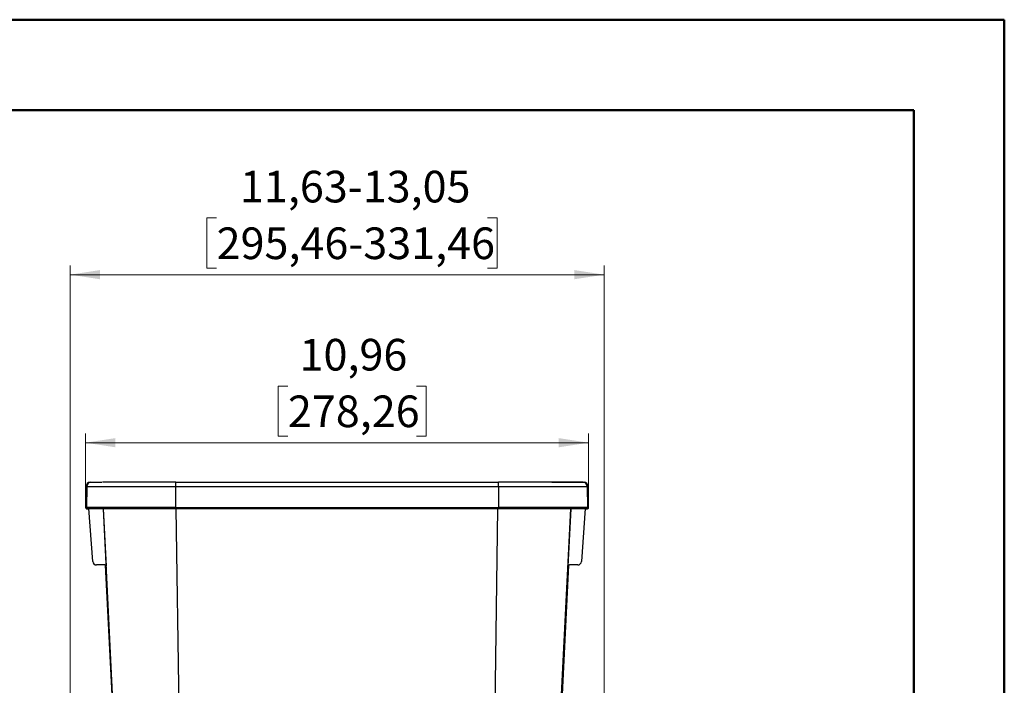
# Model space of a CAD drawing. Units: inches. Extents: x 0 to 82.7, y 0 to 58.5.
# Drawn here: x 61.2 to 82.7, y 44 to 58.5 of the extents above; entities that cross this region are included whole.
import ezdxf

# ---------------------------------------------------------------- set-up
doc = ezdxf.new("R2010")
doc.units = ezdxf.units.IN
doc.header["$LTSCALE"] = 5
doc.header["$MEASUREMENT"] = 0
doc.styles.add('SLDTEXTSTYLE5', font='TXT', dxfattribs={"width": 0.75})
doc.dimstyles.new('SLDDIMSTYLE0', dxfattribs={"dimtxt": 0.688976, "dimasz": 0.65, "dimexe": 0, "dimexo": 0.0625, "dimgap": 0.172244, "dimtad": 1, "dimrnd": 1e-09, "dimzin": 12, "dimdsep": 46, "dimtxsty": 'SLDTEXTSTYLE5', "dimsah": 1, "dimcen": 0.09, "dimadec": 0, "dimazin": 3, "dimtfac": 1, "dimtofl": 0, "dimtmove": 0, "dimatfit": 3, "dimfxl": 0, "dimfrac": 2, "dimtolj": 1, "dimtzin": 12, "dimarcsym": 0})

# ---------------------------------------------------------------- blocks, each defined once
blk = doc.blocks.new('_D_4')
at = {"color": 1, "linetype": 'Continuous', "lineweight": 0}
for p, q in [((65.532, 54.189), (65.322, 54.189)), ((65.322, 54.189), (65.322, 53.095)), ((71.437, 54.189), (71.647, 54.189)), ((71.647, 54.189), (71.647, 53.095)), ((62.342, 38.869), (62.342, 53.152)), ((65.322, 53.095), (65.532, 53.095)), ((71.647, 53.095), (71.437, 53.095)), ((73.975, 38.869), (73.975, 53.152)), ((62.342, 52.955), (73.975, 52.955))]:
    blk.add_line(p, q, dxfattribs=at)
at = {"color": 1, "linetype": 'Continuous', "lineweight": 18}
for points in [[(62.342, 52.955), (62.992, 52.855), (62.992, 53.055)], [(73.975, 52.955), (73.325, 53.055), (73.325, 52.855)]]:
    blk.add_solid(points, dxfattribs=at)
at = {"color": 1, "linetype": 'Continuous', "lineweight": 18, "char_height": 0.68898, "attachment_point": 1, "style": 'SLDTEXTSTYLE5'}
for s, insert in [('11,63-13,05', (66.041, 55.217)), ('295,46-331,46', (65.532, 53.983))]:
    blk.add_mtext(s, dxfattribs=dict(at, insert=insert))
blk = doc.blocks.new('_D_9')
at = {"color": 1, "linetype": 'Continuous', "lineweight": 0}
for p, q in [((67.085, 50.529), (66.875, 50.529)), ((66.875, 50.529), (66.875, 49.436)), ((69.885, 50.529), (70.095, 50.529)), ((70.095, 50.529), (70.095, 49.436)), ((62.678, 48.081), (62.678, 49.493)), ((66.875, 49.436), (67.085, 49.436)), ((70.095, 49.436), (69.885, 49.436)), ((73.634, 48.081), (73.634, 49.493)), ((73.634, 49.296), (62.678, 49.296))]:
    blk.add_line(p, q, dxfattribs=at)
at = {"color": 1, "linetype": 'Continuous', "lineweight": 18}
for points in [[(62.678, 49.296), (63.328, 49.196), (63.328, 49.396)], [(73.634, 49.296), (72.984, 49.396), (72.984, 49.196)]]:
    blk.add_solid(points, dxfattribs=at)
at = {"color": 1, "linetype": 'Continuous', "lineweight": 18, "char_height": 0.689, "attachment_point": 1, "style": 'SLDTEXTSTYLE5'}
for s, insert in [('10,96', (67.339, 51.557)), ('278,26', (67.085, 50.324))]:
    blk.add_mtext(s, dxfattribs=dict(at, insert=insert))

msp = doc.modelspace()

# ---------------------------------------------------------------- linework, layer by layer
at = {"color": 7, "linetype": 'Continuous', "lineweight": 50}
for p, q in [((0.016, 58.507), (82.693, 58.507)), ((82.693, 0.042), (82.693, 58.507)), ((1.984, 56.538), (80.724, 56.538)), ((80.724, 56.538), (80.724, 2.011))]:
    msp.add_line(p, q, dxfattribs=at)
at = {"color": 7, "linetype": 'Continuous', "lineweight": 25}
for p, q in [((62.686, 48.345), (62.678, 47.884)), ((62.686, 48.345), (62.705, 48.345)), ((62.705, 48.345), (62.697, 47.884)), ((62.776, 48.434), (62.795, 48.434)), ((64.639, 48.345), (71.673, 48.345)), ((64.639, 48.345), (64.639, 47.884)), ((71.673, 48.345), (71.673, 47.884)), ((73.517, 48.434), (73.536, 48.434)), ((73.607, 48.345), (73.615, 47.884)), ((73.607, 48.345), (73.626, 48.345)), ((73.634, 47.884), (73.626, 48.345)), ((62.678, 47.884), (62.697, 47.884)), ((62.727, 47.854), (62.708, 47.854)), ((62.833, 46.708), (62.751, 47.86)), ((63.059, 47.854), (63.122, 46.605)), ((63.557, 38.046), (63.064, 47.854)), ((64.639, 47.884), (71.673, 47.884)), ((64.889, 31.471), (64.651, 47.86)), ((71.423, 31.471), (71.661, 47.86)), ((72.755, 38.046), (73.248, 47.854)), ((73.19, 46.605), (73.253, 47.854)), ((73.561, 47.86), (73.479, 46.708)), ((73.604, 47.854), (73.585, 47.854)), ((73.615, 47.884), (73.634, 47.884)), ((63.092, 46.634), (62.913, 46.634)), ((63.106, 46.63), (63.523, 38.285)), ((63.122, 46.605), (63.121, 46.605)), ((72.788, 38.277), (73.206, 46.629)), ((73.19, 46.605), (73.19, 46.605)), ((73.399, 46.634), (73.22, 46.634))]:
    msp.add_line(p, q, dxfattribs=at)
for centre, radius, start, end in [((62.776, 48.344), 0.09, 90, 179), ((62.795, 48.344), 0.09, 100.3924, 179.0015), ((66.673, 48.367), 2.034, 178.1245, 180.6155), ((69.639, 48.367), 2.034, 359.3845, 1.8755), ((73.517, 48.344), 0.09, 0.9985, 79.5983), ((73.536, 48.344), 0.09, 1, 90), ((62.708, 47.884), 0.03, 179, 270), ((62.727, 47.884), 0.03, 178.9984, 269.9983), ((65.349, 47.877), 0.711, 179.3777, 181.8391), ((70.963, 47.877), 0.711, 358.1609, 0.6223), ((73.585, 47.884), 0.03, 270.0017, 1.0016), ((73.604, 47.884), 0.03, 270, 1), ((62.913, 46.714), 0.08, 184.0856, 270), ((73.399, 46.714), 0.08, 270, 355.9144)]:
    msp.add_arc(centre, radius, start, end, dxfattribs=at)
for points, knots in [([(62.705, 48.345), (62.709, 48.345), (62.718, 48.345), (62.771, 48.345), (62.853, 48.345), (62.966, 48.345), (63.107, 48.345), (63.274, 48.345), (63.464, 48.345), (63.674, 48.345), (63.9, 48.345), (64.139, 48.345), (64.387, 48.345), (64.555, 48.345), (64.639, 48.345)], [0, 0, 0, 0, 0.083333, 0.1666651, 0.2499969, 0.3333326, 0.416666, 0.5, 0.583334, 0.6666674, 0.7500031, 0.8333349, 0.916667, 1, 1, 1, 1]), ([(63.03, 48.432), (63.021, 48.432), (62.976, 48.432), (62.913, 48.432), (62.841, 48.432), (62.791, 48.432), (62.783, 48.432), (62.779, 48.432)], [0, 0, 0, 0, 0.05499, 0.263958, 0.491122, 0.736468, 1, 1, 1, 1]), ([(63.03, 48.432), (63.021, 48.432), (62.976, 48.432), (62.913, 48.432), (62.842, 48.432), (62.798, 48.432), (62.791, 48.432), (62.788, 48.432)], [0, 0, 0, 0, 0.062524, 0.300033, 0.558224, 0.83708, 1, 1, 1, 1]), ([(64.64, 48.434), (64.56, 48.434), (64.399, 48.434), (64.163, 48.434), (63.935, 48.434), (63.719, 48.434), (63.519, 48.434), (63.337, 48.434), (63.181, 48.434), (63.083, 48.434), (63.047, 48.434), (63.046, 48.434)], [0, 0, 0, 0, 0.124691, 0.249366, 0.374048, 0.49874, 0.623414, 0.748097, 0.87279, 0.997464, 1, 1, 1, 1]), ([(73.517, 48.434), (73.513, 48.434), (73.505, 48.434), (73.454, 48.434), (73.376, 48.434), (73.268, 48.434), (73.133, 48.434), (72.974, 48.434), (72.793, 48.434), (72.593, 48.434), (72.377, 48.434), (72.149, 48.434), (71.913, 48.434), (71.752, 48.434), (71.672, 48.434)], [0, 0, 0, 0, 0.083339, 0.166667, 0.25, 0.333339, 0.416666, 0.5, 0.58334, 0.666667, 0.75, 0.83334, 0.916668, 1, 1, 1, 1]), ([(71.673, 48.345), (71.757, 48.345), (71.925, 48.345), (72.173, 48.345), (72.412, 48.345), (72.638, 48.345), (72.848, 48.345), (73.038, 48.345), (73.205, 48.345), (73.346, 48.345), (73.459, 48.345), (73.541, 48.345), (73.594, 48.345), (73.602, 48.345), (73.607, 48.345)], [0, 0, 0, 0, 0.083333, 0.166665, 0.249997, 0.333333, 0.416666, 0.5, 0.583334, 0.666667, 0.750003, 0.833335, 0.916667, 1, 1, 1, 1]), ([(73.533, 48.432), (73.53, 48.432), (73.523, 48.432), (73.486, 48.432), (73.434, 48.432), (73.367, 48.432), (73.286, 48.432), (73.195, 48.432), (73.107, 48.432), (73.012, 48.432), (72.923, 48.433), (72.859, 48.433), (72.836, 48.433)], [0, 0, 0, 0, 0.132593, 0.254906, 0.366937, 0.468683, 0.588318, 0.689671, 0.772732, 0.853276, 0.947947, 1, 1, 1, 1]), ([(64.639, 47.884), (64.554, 47.884), (64.386, 47.884), (64.137, 47.884), (63.897, 47.884), (63.67, 47.884), (63.459, 47.884), (63.268, 47.884), (63.101, 47.884), (62.959, 47.884), (62.846, 47.884), (62.763, 47.884), (62.71, 47.884), (62.701, 47.884), (62.697, 47.884)], [0, 0, 0, 0, 0.083333, 0.166665, 0.249998, 0.333333, 0.416666, 0.5, 0.583334, 0.666667, 0.750002, 0.833335, 0.916667, 1, 1, 1, 1]), ([(64.639, 47.854), (64.556, 47.854), (64.39, 47.854), (64.145, 47.854), (63.909, 47.854), (63.685, 47.854), (63.477, 47.854), (63.29, 47.854), (63.124, 47.854), (62.985, 47.854), (62.873, 47.854), (62.792, 47.854), (62.739, 47.854), (62.731, 47.854), (62.727, 47.854)], [0, 0, 0, 0, 0.083332, 0.16666, 0.249999, 0.333333, 0.41666, 0.5, 0.583334, 0.666661, 0.750001, 0.833334, 0.916661, 1, 1, 1, 1]), ([(73.615, 47.884), (73.61, 47.884), (73.602, 47.884), (73.549, 47.884), (73.466, 47.884), (73.353, 47.884), (73.211, 47.884), (73.044, 47.884), (72.853, 47.884), (72.642, 47.884), (72.415, 47.884), (72.175, 47.884), (71.926, 47.884), (71.758, 47.884), (71.673, 47.884)], [0, 0, 0, 0, 0.083333, 0.166665, 0.249998, 0.333333, 0.416666, 0.5, 0.583334, 0.666667, 0.750002, 0.833335, 0.916667, 1, 1, 1, 1]), ([(73.585, 47.854), (73.581, 47.854), (73.573, 47.854), (73.52, 47.854), (73.439, 47.854), (73.327, 47.854), (73.187, 47.854), (73.022, 47.854), (72.835, 47.854), (72.627, 47.854), (72.403, 47.854), (72.167, 47.854), (71.922, 47.854), (71.756, 47.854), (71.673, 47.854)], [0, 0, 0, 0, 0.083332, 0.16666, 0.249999, 0.333333, 0.41666, 0.5, 0.583334, 0.666661, 0.750001, 0.833334, 0.916661, 1, 1, 1, 1]), ([(63.122, 46.605), (63.122, 46.609), (63.121, 46.615), (63.115, 46.624), (63.107, 46.63), (63.099, 46.633), (63.094, 46.634), (63.092, 46.634)], [0, 0, 0, 0, 0.22177, 0.443541, 0.665311, 0.887088, 1, 1, 1, 1]), ([(63.121, 46.605), (63.121, 46.609), (63.12, 46.615), (63.114, 46.624), (63.106, 46.63), (63.098, 46.633), (63.093, 46.634), (63.092, 46.634)], [0, 0, 0, 0, 0.22178, 0.443559, 0.665346, 0.887143, 1, 1, 1, 1]), ([(73.22, 46.634), (73.217, 46.633), (73.21, 46.633), (73.201, 46.628), (73.194, 46.62), (73.191, 46.612), (73.19, 46.607), (73.19, 46.605)], [0, 0, 0, 0, 0.2217908, 0.4435819, 0.6653642, 0.8871364, 1, 1, 1, 1]), ([(73.22, 46.634), (73.217, 46.633), (73.21, 46.633), (73.201, 46.628), (73.195, 46.62), (73.191, 46.612), (73.191, 46.607), (73.19, 46.605)], [0, 0, 0, 0, 0.221797, 0.443593, 0.665391, 0.887184, 1, 1, 1, 1])]:
    msp.add_open_spline(points, degree=3, knots=knots, dxfattribs=at)
for points in [[(64.64, 48.434), (65.812, 48.434), (68.156, 48.434), (70.5, 48.434), (71.672, 48.434)], [(71.673, 47.854), (70.501, 47.854), (68.156, 47.854), (65.811, 47.854), (64.639, 47.854)]]:
    msp.add_open_spline(points, degree=3, dxfattribs=at)

# ---------------------------------------------------------------- dimensions: what is measured, and where the dimension line sits
at = {"color": 1, "linetype": 'Continuous', "lineweight": 18}
for base, p1, p2, picture, middle in [((73.975, 52.955), (62.342, 38.672), (73.975, 38.672), '_D_4', (68.485, 52.955)), ((62.678, 49.296), (73.634, 47.884), (62.678, 47.884), '_D_9', (68.485, 49.296))]:
    dim = msp.add_linear_dim(base=base, p1=p1, p2=p2, dimstyle='SLDDIMSTYLE0', dxfattribs=at)
    dim.commit()
    dim.dimension.update_dxf_attribs({"geometry": picture, "text_midpoint": middle, "dimtype": 160})

doc.saveas('drawing.dxf')
